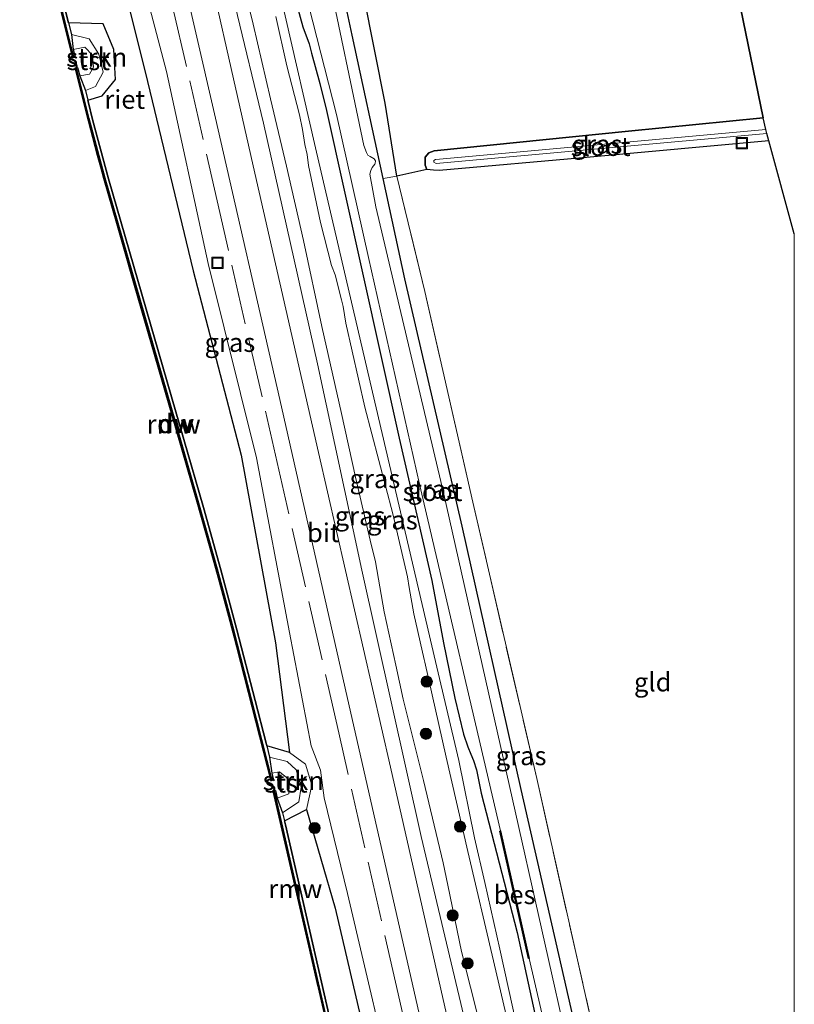
# Model space of a CAD drawing. Units: metres. Extents: x 229997 to 240003, y 481249 to 487501.
# Drawn here: x 239897 to 240000, y 481400 to 481531 of the extents above; entities that cross this region are included whole.
import ezdxf
from ezdxf.enums import TextEntityAlignment as Align

# ---------------------------------------------------------------- set-up
doc = ezdxf.new("R2010")
doc.units = ezdxf.units.M
doc.linetypes.add('IE-TERREINAFSCHEIDING', pattern=[10, 8, -2])
doc.layers.get('0').update_dxf_attribs({"lineweight": 25})
for name, color, linetype, lineweight in [('B-ME-AL-OVERIG-S-B1', 7, 'Continuous', 18), ('B-ME-GC-DAMWAND-GV-B6', 10, 'Continuous', 25), ('B-ME-GC-DAMWAND-L-B1', 10, 'Continuous', 25), ('B-ME-GR-BOOM-S-B1', 93, 'Continuous', 18), ('B-ME-GR-BOS-GV-B6', 10, 'Continuous', 25), ('B-ME-GR-STRUIKEN-GV-B6', 93, 'Continuous', 18), ('B-ME-GW-INSTEEKWATERGANG-L-B1', 10, 'Continuous', 25), ('B-ME-GW-KRUINLIJN-L-B1', 93, 'Continuous', 18), ('B-ME-GW-TEENLIJN-L-B1', 93, 'Continuous', 18), ('B-ME-IE-GRASLAND-GV-B6', 93, 'Continuous', 18), ('B-ME-IE-GRONDWERKLIJN-GROND_INGERICHT-GV-B6', 253, 'Continuous', 18), ('B-ME-IE-RIET-GV-B6', 10, 'Continuous', 25), ('B-ME-IE-TERREINAFSCHEIDING-DOORGANG-L-B1', 8, 'IE-TERREINAFSCHEIDING-KUNSTMATIG-OPEN', 18), ('B-ME-IE-TERREINAFSCHEIDING-RASTERHEKWERK-L-B1', 8, 'IE-TERREINAFSCHEIDING', 18), ('B-ME-KG-KADASTRAAL-OPNAMEDTMGRENS-L-B1', 10, 'Continuous', 25), ('B-ME-KW-REMMINGWERK-L-B1', 10, 'Continuous', 25), ('B-ME-OB-BEKLEDING-GV-B6', 253, 'Continuous', 18), ('B-ME-OB-BESCHOEIING-GV-B6', 10, 'Continuous', 25), ('B-ME-OB-WATERLIJN-L-B1', 133, 'OB-WATERLIJN', 18), ('B-ME-OG-WATER-GV-B6', 153, 'Continuous', 18), ('B-ME-VH-VERH_SOORT-BITUMEN-GV-B6', 8, 'IE-TERREINAFSCHEIDING-NATUURLIJK-HOUTWAL', 18)]:
    doc.layers.add(name, color=color, linetype=linetype, lineweight=lineweight)
doc.styles.add('NLCS-ISO', font='NLCS-ISO.TTF')
doc.linetypes.add('IE-TERREINAFSCHEIDING-KUNSTMATIG-OPEN', pattern='A,7,-1.5,[67,NLCS.SHX,S=0.75,R=0,X=0,Y=0],-1.5', length=10)
doc.linetypes.add('IE-TERREINAFSCHEIDING-NATUURLIJK-HOUTWAL', pattern='A,7,-1.5,[67,NLCS.SHX,S=0.75,R=45,X=0,Y=0],-1.5,7,-1.5,[70,NLCS.SHX,S=0.75,R=0,X=0,Y=0],-1.5', length=20)
doc.linetypes.add('OB-WATERLIJN', pattern='A,10,[32,NLCS.SHX,S=2,R=0,X=0,Y=0],-12', length=22)

# ---------------------------------------------------------------- blocks, each defined once
blk = doc.blocks.new('put')
for p, q in [((0.75, 0.75), (-0.75, 0.75)), ((-0.75, 0.75), (-0.75, -0.75)), ((0.75, -0.75), (0.75, 0.75)), ((-0.75, -0.75), (0.75, -0.75))]:
    blk.add_line(p, q)
blk.add_lwpolyline([(-0.625, 0.625), (0.625, 0.625), (0.625, -0.625), (-0.625, -0.625)], close=True)
blk = doc.blocks.new('boom')
blk.add_hatch(color=256).paths.add_polyline_path([(-0.75, 0, 1), (0.75, 0, 1)])
blk.add_circle((0, 0), 0.75)

msp = doc.modelspace()

# ---------------------------------------------------------------- linework, layer by layer
at = {"layer": 'B-ME-GC-DAMWAND-GV-B6'}
for points in [[(239891.3429, 481607.6241, 10.053), (239891.1469, 481605.6453, 10.2603), (239891.0916, 481605.4033, 10.2444), (239889.929, 481600.3144, 10.2707), (239888.5196, 481592.789, 10.2694), (239890.7862, 481582.9869, 10.2709), (239894.9271, 481564.9866, 10.2694), (239899.1234, 481547.3961, 10.2587), (239903.0424, 481531.3598, 10.2723), (239903.1171, 481531.0541, 10.4926), (239903.493, 481529.4924, 10.4928), (239903.7294, 481527.4869, 10.053), (239903.9841, 481526.4472, 10.053), (239903.6791, 481526.3725, 10.053), (239902.6479, 481530.582, 10.053), (239898.4052, 481547.8167, 10.053), (239894.2201, 481565.4916, 10.053), (239890.169, 481583.1273, 10.053), (239888.0022, 481592.5105, 10.053), (239888.0885, 481593.972, 10.053), (239889.4669, 481600.7569, 10.053), (239891.3038, 481608.8737, 10.053), (239891.61, 481608.8044, 10.053), (239891.3429, 481607.6241, 10.053)], [(239904.6209, 481523.9531, 10.053), (239905.3666, 481522.0111, 10.4097), (239905.6937, 481520.7047, 10.4075), (239905.7345, 481520.5418, 10.1872), (239906.3353, 481518.1425, 10.1831), (239908.4502, 481510.2278, 10.1978), (239918.5049, 481475.4411, 10.1879), (239921.1308, 481466.3528, 10.186), (239923.439, 481458.0567, 10.186), (239925.6052, 481450.0153, 10.1757), (239928.0397, 481440.6218, 10.2135), (239929.4821, 481434.9118, 10.2189), (239929.5722, 481434.5551, 10.4392), (239929.9532, 481433.0469, 10.4406), (239930.2431, 481430.8948, 10.053), (239930.4823, 481429.9529, 10.053), (239930.1779, 481429.8757, 10.053), (239927.4103, 481440.7752, 10.053), (239925.0196, 481449.9845, 10.053), (239922.8452, 481458.0671, 10.053), (239920.5581, 481466.28, 10.053), (239917.863, 481475.6272, 10.053), (239907.8401, 481510.2616, 10.053), (239905.7212, 481518.2304, 10.053), (239904.0298, 481525.0284, 10.053), (239904.3345, 481525.1042, 10.053), (239904.6209, 481523.9531, 10.053)], [(239930.9865, 481427.5841, 10.053), (239931.693, 481425.613, 10.4608), (239931.9396, 481424.5385, 10.4614), (239932.0587, 481424.0198, 10.2417), (239938.4414, 481396.2125, 10.2571), (239946.0012, 481363.0124, 10.27), (239945.7579, 481362.3701, 10.5562), (239945.6049, 481362.335, 10.053), (239937.9409, 481395.9064, 10.053), (239930.4498, 481428.5181, 10.053), (239930.7558, 481428.5884, 10.053), (239930.9865, 481427.5841, 10.053)]]:
    msp.add_polyline3d(points, dxfattribs=at)
at = {"layer": 'B-ME-GC-DAMWAND-L-B1'}
for points in [[(239903.8221, 481526.4485, 10.5183), (239902.8003, 481530.6194, 10.514), (239898.5579, 481547.8536, 10.5162), (239894.373, 481565.5272, 10.5267), (239890.322, 481583.1625, 10.5283), (239888.1603, 481592.5238, 10.5188), (239888.2446, 481593.9516, 10.5163), (239889.6204, 481600.724, 10.4987), (239891.4549, 481608.8303, 10.5108)], [(239930.3158, 481429.9706, 10.4932), (239927.5624, 481440.8142, 10.4558), (239925.1714, 481450.0246, 10.4595), (239922.9967, 481458.1086, 10.4743), (239920.7091, 481466.3228, 10.4762), (239918.0138, 481475.6707, 10.4779), (239907.9913, 481510.3036, 10.4833), (239905.8733, 481518.2695, 10.4802), (239904.1856, 481525.0523, 10.5028)], [(239945.7579, 481362.3701, 10.5562), (239938.0939, 481395.9415, 10.5362), (239930.6074, 481428.533, 10.5212)]]:
    msp.add_polyline3d(points, dxfattribs=at)
at = {"layer": 'B-ME-GR-BOS-GV-B6'}
msp.add_polyline3d([(239995.821, 481518.368, 9.741), (239977.869, 481516.575, 9.741), (239951.945, 481513.985, 9.745), (239951.201, 481513.697, 9.745), (239950.724, 481513.121, 9.741), (239950.739, 481512.051, 9.749), (239950.96, 481511.455, 9.733), (239946.947, 481510.594, 9.591), (239945.401, 481520.338, 9.766), (239942.54, 481534.705, 9.804), (239939.751, 481549.827, 9.837), (239937.267, 481564.428, 10.142), (239935.579, 481576.812, 10.472), (239934.467, 481587.282, 10.627), (239939.248, 481588.376, 10.593), (239953.874, 481590.244, 10.581), (239980.816, 481591.601, 10.577), (239995.821, 481518.368, 9.741)], dxfattribs=at)
at = {"layer": 'B-ME-GR-STRUIKEN-GV-B6'}
for points in [[(239905.6937, 481520.7047, 10.4075), (239905.3666, 481522.0111, 10.4097), (239906.7282, 481522.5414, 10.4603), (239907.7572, 481524.4523, 10.5251), (239907.1502, 481526.8638, 10.5012), (239905.8661, 481528.9244, 10.4463), (239903.493, 481529.4924, 10.4928), (239903.1171, 481531.0541, 10.4926), (239907.7243, 481530.9058, 10.3339), (239909.1463, 481527.4956, 10.3133), (239909.3731, 481523.4688, 10.3786), (239907.6041, 481521.2952, 10.3221), (239905.6937, 481520.7047, 10.4075)], [(239932.6094, 481433.6802, 10.4453), (239934.7571, 481432.1164, 10.7186), (239935.6174, 481429.3019, 10.7853), (239934.8688, 481426.0418, 10.633), (239931.9396, 481424.5385, 10.4614), (239931.693, 481425.613, 10.4608), (239933.8485, 481427.0789, 10.722), (239934.1817, 481429.0284, 10.7577), (239933.4903, 481431.3573, 10.5898), (239932.3196, 481432.436, 10.5246), (239929.9532, 481433.0469, 10.4406), (239929.5722, 481434.5551, 10.4392), (239932.6094, 481433.6802, 10.4453)]]:
    msp.add_polyline3d(points, dxfattribs=at)
at = {"layer": 'B-ME-GW-INSTEEKWATERGANG-L-B1'}
for points in [[(239972.073, 481391.284, 9.674), (239963.556, 481428.718, 9.511), (239955.673, 481463.87, 9.586), (239948.007, 481496.872, 9.557), (239945.107, 481510.27, 9.578), (239940.986, 481529.424, 9.499), (239937.105, 481547.505, 9.503)], [(239933.5595, 481533.601, 9.6758), (239934.3815, 481530.5008, 9.4454), (239935.2369, 481528.2315, 9.2812), (239935.5708, 481527.0155, 9.287), (239936.675, 481522.931, 9.4573), (239937.5393, 481519.3464, 9.4298), (239947.255, 481475.607, 9.603), (239951.6036, 481456.6099, 9.5912), (239953.1521, 481448.3067, 9.7208), (239954.6692, 481440.918, 9.7339), (239955.8589, 481436.0933, 9.5989), (239956.4091, 481434.4252, 9.4126), (239956.8196, 481433.4325, 9.3181), (239957.1952, 481432.572, 9.3046), (239957.5577, 481431.3342, 9.3289), (239958.1949, 481428.2305, 9.5341), (239962.9863, 481409.6195, 9.3022), (239967.277, 481389.9588, 9.3796)], [(239996.618, 481515.281, 9.635), (239972.735, 481513.141, 9.624), (239952.611, 481511.318, 9.687), (239951.83, 481511.376, 9.708), (239950.96, 481511.455, 9.733), (239950.739, 481512.051, 9.749), (239950.724, 481513.121, 9.741), (239951.201, 481513.697, 9.745), (239951.945, 481513.985, 9.745), (239977.869, 481516.575, 9.741), (239995.821, 481518.368, 9.741)]]:
    msp.add_polyline3d(points, dxfattribs=at)
at = {"layer": 'B-ME-GW-KRUINLIJN-L-B1'}
for points in [[(239901.7529, 481616.2567, 11.2713), (239900.9224, 481603.7924, 11.3021), (239900.4142, 481599.3702, 11.2392), (239900.0114, 481595.158, 11.2399), (239900.1384, 481590.1903, 11.2427), (239905.1953, 481568.2291, 11.2421), (239910.6066, 481545.9089, 11.0603), (239916.1835, 481524.5475, 11.1367), (239921.7604, 481498.9369, 11.122), (239928.2092, 481472.9965, 11.0294), (239932.6102, 481449.6943, 11.0434), (239935.5234, 481434.5444, 11.0176), (239936.7725, 481431.2862, 11.0296), (239937.2547, 481427.5913, 10.9521)], [(239916.2187, 481577.3449, 11.0621), (239915.6919, 481575.5599, 11.0999), (239915.6418, 481574.5997, 11.1377), (239915.7436, 481573.6352, 11.1512), (239915.869, 481572.8716, 11.1701), (239915.9303, 481572.2253, 11.1647), (239917.6297, 481565.5843, 11.2349), (239921.592, 481549.0194, 11.202), (239929.1218, 481517.6399, 11.077), (239936.3519, 481485.5487, 10.9943), (239942.2831, 481457.9808, 11.1165), (239950.2121, 481422.4615, 11.1068), (239956.7189, 481394.9059, 11.138), (239966.7816, 481353.1155, 11.205)], [(239930.7942, 481531.9107, 10.2546), (239932.2781, 481525.3023, 10.1414), (239933.9346, 481518.7651, 9.9791), (239934.3379, 481516.794, 9.9956), (239934.6813, 481514.7876, 10.0508), (239934.9618, 481513.4869, 10.0453), (239935.163, 481511.9957, 10.0232), (239936.74, 481504.4165, 10.0039), (239938.2346, 481498.6796, 9.899), (239938.7053, 481497.3997, 9.9294), (239939.5545, 481494.0835, 9.9956), (239939.7783, 481493.1931, 10.015), (239940.1177, 481490.9414, 10.0067), (239942.6852, 481479.7662, 9.9515), (239946.3914, 481465.5164, 9.8797), (239948.3471, 481457.1176, 10.0757), (239948.6031, 481455.6866, 10.175), (239949.2328, 481452.1843, 10.1833), (239950.5837, 481446.0713, 10.2247), (239950.6686, 481445.6976, 10.2261), (239953.5441, 481433.0351, 10.2744), (239956.4077, 481420.4292, 10.2192), (239959.8547, 481405.8679, 10.1668), (239961.8301, 481397.2594, 10.0791)], [(239905.3666, 481522.0111, 10.4097), (239906.7282, 481522.5414, 10.4603), (239907.7572, 481524.4523, 10.5251), (239907.1502, 481526.8638, 10.5012), (239905.8661, 481528.9244, 10.4463), (239903.493, 481529.4924, 10.4928)], [(239931.693, 481425.613, 10.4608), (239933.8485, 481427.0789, 10.722), (239934.1817, 481429.0284, 10.7577), (239933.4903, 481431.3573, 10.5898), (239932.3196, 481432.436, 10.5246), (239929.9532, 481433.0469, 10.4406)], [(239952.451, 481362.0954, 11.0344), (239947.3618, 481385.1417, 11.0551), (239940.377, 481414.8266, 11.0645), (239937.2547, 481427.5913, 10.9521)]]:
    msp.add_polyline3d(points, dxfattribs=at)
at = {"layer": 'B-ME-GW-TEENLIJN-L-B1'}
for points in [[(239901.7529, 481616.2567, 11.2713), (239899.5553, 481611.1405, 10.7671), (239899.2604, 481607.3632, 10.6688), (239898.8532, 481604.2224, 10.6707), (239898.4143, 481602.1009, 10.452), (239897.4592, 481597.0001, 10.4329), (239896.8714, 481593.0316, 10.2412), (239897.383, 481589.313, 10.2874), (239903.0834, 481567.2871, 10.4605), (239907.9952, 481545.9004, 10.2903), (239913.6379, 481523.2296, 10.3744), (239919.7634, 481497.9481, 10.3648), (239926.1693, 481473.3642, 10.569), (239930.7357, 481448.3128, 10.4053), (239932.6094, 481433.6802, 10.4453), (239934.7571, 481432.1164, 10.7186), (239935.6174, 481429.3019, 10.7853), (239934.8688, 481426.0418, 10.633)], [(239972.5837, 481353.7202, 9.723), (239964.7224, 481389.0333, 9.3754), (239960.6984, 481407.4147, 9.3908), (239958.6969, 481416.3126, 9.4682), (239957.3256, 481422.2559, 9.528), (239955.2197, 481432.584, 9.5776), (239952.1211, 481445.818, 9.6138), (239943.706, 481481.758, 9.712), (239936.075, 481514.384, 9.683), (239932.0489, 481531.9818, 9.7184), (239927.082, 481553.692, 9.762), (239925.0923, 481561.4605, 9.8637), (239924.4079, 481564.0168, 9.8417), (239921.9938, 481571.3053, 10.0658), (239920.1198, 481575.7636, 10.5338)], [(239957.9769, 481397.5906, 10.2107), (239955.5664, 481407.1148, 10.2184), (239953.7436, 481415.9534, 10.4145), (239953.1188, 481418.9323, 10.4042), (239950.5154, 481429.9021, 10.4042), (239947.7673, 481440.7636, 10.4351), (239946.7897, 481445.3067, 10.4291), (239945.2547, 481452.4404, 10.4197), (239944.077, 481459.1193, 10.2803), (239943.3776, 481462.0136, 10.2829), (239941.4443, 481470.3884, 10.1771), (239939.5713, 481478.9273, 10.1746), (239936.9092, 481490.5333, 10.1152), (239934.4676, 481502.0138, 10.1281), (239932.2008, 481511.8991, 10.3448), (239930.0966, 481520.9051, 10.2803), (239927.7733, 481530.8556, 10.35), (239927.7079, 481531.1139, 10.3556), (239925.4533, 481540.0058, 10.5487)], [(239951.1803, 481360.5037, 10.5738), (239945.0118, 481385.8012, 10.5248), (239938.7053, 481412.8809, 10.4043), (239934.8688, 481426.0418, 10.633)]]:
    msp.add_polyline3d(points, dxfattribs=at)
at = {"layer": 'B-ME-IE-GRASLAND-GV-B6'}
for points in [[(239952.451, 481362.0954, 11.0344), (239951.1803, 481360.5037, 10.5738), (239945.0118, 481385.8012, 10.5248), (239938.7053, 481412.8809, 10.4043), (239934.8688, 481426.0418, 10.633), (239935.6174, 481429.3019, 10.7853), (239934.7571, 481432.1164, 10.7186), (239932.6094, 481433.6802, 10.4453), (239930.7357, 481448.3128, 10.4053), (239926.1693, 481473.3642, 10.569), (239919.7634, 481497.9481, 10.3648), (239913.6379, 481523.2296, 10.3744), (239907.9952, 481545.9004, 10.2903), (239903.0834, 481567.2871, 10.4605), (239897.383, 481589.313, 10.2874), (239896.8714, 481593.0316, 10.2412), (239897.4592, 481597.0001, 10.4329), (239898.4143, 481602.1009, 10.452), (239898.8532, 481604.2224, 10.6707)], [(239904.6978, 481604.2541, 11.266), (239904.4818, 481598.4266, 11.3394), (239904.3013, 481593.5083, 11.3394), (239904.3183, 481590.1895, 11.3632), (239904.4152, 481588.4736, 11.3891), (239904.743, 481586.8292, 11.3934), (239905.7833, 481582.378, 11.3934), (239906.2642, 481580.6558, 11.3934), (239907.2827, 481577.7524, 11.3912), (239908.3995, 481574.7632, 11.4258), (239910.2899, 481569.8132, 11.4028), (239912.3913, 481562.8986, 11.3975), (239914.5866, 481553.7127, 11.3758), (239922.7297, 481518.3411, 11.3635), (239931.3395, 481480.7907, 11.2802), (239940.5945, 481439.8902, 11.3409), (239951.6766, 481391.18, 11.3434)], [(239900.9224, 481603.7924, 11.3021), (239900.4142, 481599.3702, 11.2392), (239900.0114, 481595.158, 11.2399), (239900.1384, 481590.1903, 11.2427), (239905.1953, 481568.2291, 11.2421), (239910.6066, 481545.9089, 11.0603), (239916.1835, 481524.5475, 11.1367), (239921.7604, 481498.9369, 11.122), (239928.2092, 481472.9965, 11.0294), (239932.6102, 481449.6943, 11.0434), (239935.5234, 481434.5444, 11.0176), (239936.7725, 481431.2862, 11.0296), (239937.2547, 481427.5913, 10.9521), (239940.377, 481414.8266, 11.0645), (239947.3618, 481385.1417, 11.0551), (239952.451, 481362.0954, 11.0344)], [(239947.3618, 481385.1417, 11.0551), (239940.377, 481414.8266, 11.0645), (239937.2547, 481427.5913, 10.9521), (239936.7725, 481431.2862, 11.0296), (239935.5234, 481434.5444, 11.0176), (239932.6102, 481449.6943, 11.0434), (239928.2092, 481472.9965, 11.0294), (239921.7604, 481498.9369, 11.122), (239916.1835, 481524.5475, 11.1367), (239910.6066, 481545.9089, 11.0603), (239905.1953, 481568.2291, 11.2421), (239900.1384, 481590.1903, 11.2427), (239900.0114, 481595.158, 11.2399), (239900.4142, 481599.3702, 11.2392), (239900.9224, 481603.7924, 11.3021)], [(239956.286, 481386.7634, 11.3392), (239946.103, 481431.6961, 11.3292), (239936.4971, 481473.6789, 11.2356), (239927.7597, 481511.9534, 11.319), (239919.806, 481547.234, 11.404), (239916.6, 481560.8217, 11.4502), (239914.3582, 481569.2412, 11.4246), (239913.9568, 481570.8331, 11.3796), (239913.9209, 481571.0434, 11.3765), (239913.4989, 481573.5089, 11.34), (239913.4203, 481574.4, 11.3238), (239913.4637, 481575.8271, 11.2824), (239913.6368, 481576.6474, 11.2644), (239914.0665, 481577.8116, 11.2248), (239914.7635, 481579.0845, 11.1456), (239915.5696, 481580.0281, 11.0664), (239917.369, 481581.6352, 10.935), (239918.46, 481582.3677, 10.8774), (239920.9434, 481583.7142, 10.7237), (239924.5593, 481584.6197, 10.6771), (239926.207, 481585.1199, 10.6577), (239929.7726, 481585.9954, 10.6231), (239934.467, 481587.282, 10.627)], [(239928.834, 481582.8743, 9.6478), (239934.0765, 481561.3013, 9.9588), (239937.105, 481547.505, 9.503), (239940.986, 481529.424, 9.499), (239945.107, 481510.27, 9.578), (239948.007, 481496.872, 9.557), (239955.673, 481463.87, 9.586), (239963.556, 481428.718, 9.511), (239972.073, 481391.284, 9.674)], [(239921.592, 481549.0194, 11.202), (239929.1218, 481517.6399, 11.077), (239936.3519, 481485.5487, 10.9943), (239942.2831, 481457.9808, 11.1165), (239950.2121, 481422.4615, 11.1068), (239956.7189, 481394.9059, 11.138)], [(239956.7189, 481394.9059, 11.138), (239950.2121, 481422.4615, 11.1068), (239942.2831, 481457.9808, 11.1165), (239936.3519, 481485.5487, 10.9943), (239929.1218, 481517.6399, 11.077), (239921.592, 481549.0194, 11.202)], [(239942.54, 481534.705, 9.804), (239945.401, 481520.338, 9.766), (239946.947, 481510.594, 9.591), (239945.107, 481510.27, 9.578), (239940.986, 481529.424, 9.499), (239937.105, 481547.505, 9.503)], [(239957.9769, 481397.5906, 10.2107), (239955.5664, 481407.1148, 10.2184), (239953.7436, 481415.9534, 10.4145), (239953.1188, 481418.9323, 10.4042), (239950.5154, 481429.9021, 10.4042), (239947.7673, 481440.7636, 10.4351), (239946.7897, 481445.3067, 10.4291), (239945.2547, 481452.4404, 10.4197), (239944.077, 481459.1193, 10.2803), (239943.3776, 481462.0136, 10.2829), (239941.4443, 481470.3884, 10.1771), (239939.5713, 481478.9273, 10.1746), (239936.9092, 481490.5333, 10.1152), (239934.4676, 481502.0138, 10.1281), (239932.2008, 481511.8991, 10.3448), (239930.0966, 481520.9051, 10.2803), (239927.7733, 481530.8556, 10.35), (239927.7079, 481531.1139, 10.3556), (239925.4533, 481540.0058, 10.5487)], [(239925.4533, 481540.0058, 10.5487), (239927.7079, 481531.1139, 10.3556), (239927.7733, 481530.8556, 10.35), (239930.0966, 481520.9051, 10.2803), (239932.2008, 481511.8991, 10.3448), (239934.4676, 481502.0138, 10.1281), (239936.9092, 481490.5333, 10.1152), (239939.5713, 481478.9273, 10.1746), (239941.4443, 481470.3884, 10.1771), (239943.3776, 481462.0136, 10.2829), (239944.077, 481459.1193, 10.2803), (239945.2547, 481452.4404, 10.4197), (239946.7897, 481445.3067, 10.4291), (239947.7673, 481440.7636, 10.4351), (239950.5154, 481429.9021, 10.4042), (239953.1188, 481418.9323, 10.4042), (239953.7436, 481415.9534, 10.4145), (239955.5664, 481407.1148, 10.2184), (239957.9769, 481397.5906, 10.2107)], [(239970.2593, 481392.3805, 8.392), (239962.3172, 481427.6223, 8.392), (239953.2213, 481468.1427, 8.392), (239944.123, 481506.4845, 8.392), (239943.3512, 481510.8378, 8.392), (239943.4522, 481511.3201, 8.392), (239943.6661, 481511.734, 8.392), (239943.9912, 481512.1628, 8.392), (239944.0662, 481512.2924, 8.392), (239944.1008, 481512.6265, 8.392), (239943.9381, 481512.8845, 8.392), (239943.3657, 481513.2163, 8.392), (239943.0848, 481513.4056, 8.392), (239942.8968, 481513.7245, 8.392), (239942.5419, 481514.6896, 8.392), (239937.5807, 481538.3024, 8.392)], [(239933.5595, 481533.601, 9.6758), (239934.3815, 481530.5008, 9.4454), (239935.2369, 481528.2315, 9.2812), (239935.5708, 481527.0155, 9.287), (239936.675, 481522.931, 9.4573), (239937.5393, 481519.3464, 9.4298), (239947.255, 481475.607, 9.603), (239951.6036, 481456.6099, 9.5912), (239953.1521, 481448.3067, 9.7208), (239954.6692, 481440.918, 9.7339), (239955.8589, 481436.0933, 9.5989), (239956.4091, 481434.4252, 9.4126), (239956.8196, 481433.4325, 9.3181), (239957.1952, 481432.572, 9.3046), (239957.5577, 481431.3342, 9.3289), (239958.1949, 481428.2305, 9.5341), (239962.9863, 481409.6195, 9.3022), (239967.277, 481389.9588, 9.3796)], [(239967.277, 481389.9588, 9.3796), (239962.9863, 481409.6195, 9.3022), (239958.1949, 481428.2305, 9.5341), (239957.5577, 481431.3342, 9.3289), (239957.1952, 481432.572, 9.3046), (239956.8196, 481433.4325, 9.3181), (239956.4091, 481434.4252, 9.4126), (239955.8589, 481436.0933, 9.5989), (239954.6692, 481440.918, 9.7339), (239953.1521, 481448.3067, 9.7208), (239951.6036, 481456.6099, 9.5912), (239947.255, 481475.607, 9.603), (239937.5393, 481519.3464, 9.4298), (239936.675, 481522.931, 9.4573), (239935.5708, 481527.0155, 9.287), (239935.2369, 481528.2315, 9.2812), (239934.3815, 481530.5008, 9.4454), (239933.5595, 481533.601, 9.6758)], [(239935.1858, 481533.2656, 8.392), (239938.8834, 481518.8187, 8.392), (239943.1794, 481499.7315, 8.392), (239949.9761, 481469.4588, 8.392), (239960.785, 481423.189, 8.392), (239960.687, 481423.167, 8.429), (239964.527, 481406.163, 8.429), (239964.625, 481406.185, 8.392), (239971.116, 481378.139, 8.392)], [(239930.7942, 481531.9107, 10.2546), (239932.2781, 481525.3023, 10.1414), (239933.9346, 481518.7651, 9.9791), (239934.3379, 481516.794, 9.9956), (239934.6813, 481514.7876, 10.0508), (239934.9618, 481513.4869, 10.0453), (239935.163, 481511.9957, 10.0232), (239936.74, 481504.4165, 10.0039), (239938.2346, 481498.6796, 9.899), (239938.7053, 481497.3997, 9.9294), (239939.5545, 481494.0835, 9.9956), (239939.7783, 481493.1931, 10.015), (239940.1177, 481490.9414, 10.0067), (239942.6852, 481479.7662, 9.9515), (239946.3914, 481465.5164, 9.8797), (239948.3471, 481457.1176, 10.0757), (239948.6031, 481455.6866, 10.175), (239949.2328, 481452.1843, 10.1833), (239950.5837, 481446.0713, 10.2247), (239950.6686, 481445.6976, 10.2261), (239953.5441, 481433.0351, 10.2744), (239956.4077, 481420.4292, 10.2192), (239959.8547, 481405.8679, 10.1668), (239961.8301, 481397.2594, 10.0791)], [(239961.8301, 481397.2594, 10.0791), (239959.8547, 481405.8679, 10.1668), (239956.4077, 481420.4292, 10.2192), (239953.5441, 481433.0351, 10.2744), (239950.6686, 481445.6976, 10.2261), (239950.5837, 481446.0713, 10.2247), (239949.2328, 481452.1843, 10.1833), (239948.6031, 481455.6866, 10.175), (239948.3471, 481457.1176, 10.0757), (239946.3914, 481465.5164, 9.8797), (239942.6852, 481479.7662, 9.9515), (239940.1177, 481490.9414, 10.0067), (239939.7783, 481493.1931, 10.015), (239939.5545, 481494.0835, 9.9956), (239938.7053, 481497.3997, 9.9294), (239938.2346, 481498.6796, 9.899), (239936.74, 481504.4165, 10.0039), (239935.163, 481511.9957, 10.0232), (239934.9618, 481513.4869, 10.0453), (239934.6813, 481514.7876, 10.0508), (239934.3379, 481516.794, 9.9956), (239933.9346, 481518.7651, 9.9791), (239932.2781, 481525.3023, 10.1414), (239930.7942, 481531.9107, 10.2546)], [(239964.7224, 481389.0333, 9.3754), (239960.6984, 481407.4147, 9.3908), (239958.6969, 481416.3126, 9.4682), (239957.3256, 481422.2559, 9.528), (239955.2197, 481432.584, 9.5776), (239952.1211, 481445.818, 9.6138), (239943.706, 481481.758, 9.712), (239936.075, 481514.384, 9.683), (239932.0489, 481531.9818, 9.7184)], [(239932.0489, 481531.9818, 9.7184), (239936.075, 481514.384, 9.683), (239943.706, 481481.758, 9.712), (239952.1211, 481445.818, 9.6138), (239955.2197, 481432.584, 9.5776), (239957.3256, 481422.2559, 9.528), (239958.6969, 481416.3126, 9.4682), (239960.6984, 481407.4147, 9.3908), (239964.7224, 481389.0333, 9.3754)], [(239996.618, 481515.281, 9.635), (239972.735, 481513.141, 9.624), (239952.611, 481511.318, 9.687), (239951.83, 481511.376, 9.708), (239950.96, 481511.455, 9.733), (239950.739, 481512.051, 9.749), (239950.724, 481513.121, 9.741), (239951.201, 481513.697, 9.745), (239951.945, 481513.985, 9.745), (239977.869, 481516.575, 9.741), (239995.821, 481518.368, 9.741), (239996.203, 481516.802, 8.454), (239952.149, 481512.795, 8.454), (239952.119, 481512.793, 8.454), (239951.886, 481512.655, 8.454), (239951.894, 481512.439, 8.454), (239952.185, 481512.295, 8.454), (239996.351, 481516.259, 8.454), (239996.618, 481515.281, 9.635)], [(239980.431, 481355.842, 9.831), (239972.073, 481391.284, 9.674), (239963.556, 481428.718, 9.511), (239955.673, 481463.87, 9.586), (239948.007, 481496.872, 9.557), (239945.107, 481510.27, 9.578), (239946.947, 481510.594, 9.591), (239950.678, 481495.174, 9.846), (239957.072, 481467.079, 9.612), (239965.611, 481430.177, 9.678), (239973.962, 481393.099, 9.72), (239981.963, 481358.081, 9.865), (239980.431, 481355.842, 9.831)]]:
    msp.add_polyline3d(points, dxfattribs=at)
at = {"layer": 'B-ME-IE-GRONDWERKLIJN-GROND_INGERICHT-GV-B6'}
msp.add_polyline3d([(240000, 481502.8847, 9.6555), (240000, 481362.6253, 9.8677), (239981.963, 481358.081, 9.865), (239973.962, 481393.099, 9.72), (239965.611, 481430.177, 9.678), (239957.072, 481467.079, 9.612), (239950.678, 481495.174, 9.846), (239946.947, 481510.594, 9.591), (239950.96, 481511.455, 9.733), (239951.83, 481511.376, 9.708), (239952.611, 481511.318, 9.687), (239972.735, 481513.141, 9.624), (239996.618, 481515.281, 9.635), (240000, 481502.8847, 9.6555)], dxfattribs=at)
msp.add_polyline3d([(240000, 481502.8847, 9.6555), (240000, 481362.6253, 9.8677), (239981.963, 481358.081, 9.865), (239973.962, 481393.099, 9.72), (239965.611, 481430.177, 9.678), (239957.072, 481467.079, 9.612), (239950.678, 481495.174, 9.846), (239946.947, 481510.594, 9.591), (239950.96, 481511.455, 9.733), (239951.83, 481511.376, 9.708), (239952.611, 481511.318, 9.687), (239972.735, 481513.141, 9.624), (239996.618, 481515.281, 9.635), (240000, 481502.8847, 9.6555)], dxfattribs=at)
at = {"layer": 'B-ME-IE-RIET-GV-B6'}
for points in [[(239907.9952, 481545.9004, 10.2903), (239913.6379, 481523.2296, 10.3744), (239919.7634, 481497.9481, 10.3648), (239926.1693, 481473.3642, 10.569), (239930.7357, 481448.3128, 10.4053), (239932.6094, 481433.6802, 10.4453), (239929.5722, 481434.5551, 10.4392), (239929.4821, 481434.9118, 10.2189), (239928.0397, 481440.6218, 10.2135), (239925.6052, 481450.0153, 10.1757), (239923.439, 481458.0567, 10.186), (239921.1308, 481466.3528, 10.186), (239918.5049, 481475.4411, 10.1879), (239908.4502, 481510.2278, 10.1978), (239906.3353, 481518.1425, 10.1831), (239905.7345, 481520.5418, 10.1872), (239905.6937, 481520.7047, 10.4075), (239907.6041, 481521.2952, 10.3221), (239909.3731, 481523.4688, 10.3786), (239909.1463, 481527.4956, 10.3133), (239907.7243, 481530.9058, 10.3339), (239903.1171, 481531.0541, 10.4926), (239903.0424, 481531.3598, 10.2723), (239899.1234, 481547.3961, 10.2587)], [(239951.1803, 481360.5037, 10.5738), (239946.0012, 481363.0124, 10.27), (239938.4414, 481396.2125, 10.2571), (239932.0587, 481424.0198, 10.2417), (239931.9396, 481424.5385, 10.4614), (239934.8688, 481426.0418, 10.633), (239938.7053, 481412.8809, 10.4043), (239945.0118, 481385.8012, 10.5248), (239951.1803, 481360.5037, 10.5738)]]:
    msp.add_polyline3d(points, dxfattribs=at)
at = {"layer": 'B-ME-IE-TERREINAFSCHEIDING-DOORGANG-L-B1'}
msp.add_line((239945.107, 481510.27, 9.578), (239946.947, 481510.594, 9.591), dxfattribs=at)
at = {"layer": 'B-ME-IE-TERREINAFSCHEIDING-RASTERHEKWERK-L-B1'}
for points in [[(239957.1347, 481357.59, 11.2063), (239956.4258, 481360.6581, 11.2544), (239951.1129, 481383.8934, 11.2768), (239947.1257, 481401.4542, 11.24), (239939.1907, 481436.2709, 11.2656), (239931.1831, 481471.3977, 11.1992), (239923.314, 481505.7432, 11.302), (239915.5619, 481539.5722, 11.3276), (239909.6034, 481565.3799, 11.3789), (239906.6894, 481572.8998, 11.434), (239902.4292, 481587.7596, 11.4456), (239901.6964, 481593.5745, 11.3981), (239901.349, 481598.7357, 11.3324), (239901.5442, 481604.2408, 11.3661), (239902.613, 481613.5665, 11.3375), (239903.5309, 481621.9863, 11.4217), (239903.342, 481625.5435, 11.4285), (239900.2615, 481638.6081, 11.4136), (239895.6996, 481647.0389, 11.2797), (239886.9753, 481659.2771, 11.0641), (239881.8346, 481670.7386, 11.0516), (239878.3879, 481689.297, 11.06), (239877.4521, 481693.2443, 11.0458), (239871.6916, 481716.804, 11.0505)], [(239981.963, 481358.081, 9.865), (239973.962, 481393.099, 9.72), (239965.611, 481430.177, 9.678), (239957.072, 481467.079, 9.612), (239950.678, 481495.174, 9.846), (239946.947, 481510.594, 9.591), (239950.96, 481511.455, 9.733)]]:
    msp.add_polyline3d(points, dxfattribs=at)
at = {"layer": 'B-ME-KG-KADASTRAAL-OPNAMEDTMGRENS-L-B1'}
msp.add_polyline3d([(240000, 481502.8847, 9.6555), (239996.618, 481515.281, 9.635), (239996.351, 481516.259, 8.454), (239996.203, 481516.802, 8.454), (239995.821, 481518.368, 9.741), (239980.816, 481591.601, 10.577), (239980.32, 481594.021, 10.551), (239966.755, 481660.225, 9.606), (239966.256, 481662.659, 9.468), (239966.011, 481663.854, 8.517), (239965.533, 481666.188, 8.517), (239965.219, 481667.722, 9.494), (239951.49, 481734.726, 9.921), (239935.734, 481811.625, 10.194), (239923.62, 481860.346, 10.333), (239922.28, 481870.092, 10.345), (239920.764, 481880.249, 10.345), (239905.612, 481949.455, 9.712), (239905.296, 481950.895, 8.352), (239905.025, 481952.128, 8.352), (239904.836, 481952.989, 9.072), (239898.517, 481981.768, 9.587), (239870.521, 482109.276, 9.528)], dxfattribs=at)
msp.add_polyline3d([(240000, 481502.8847, 9.6555), (239996.618, 481515.281, 9.635), (239996.351, 481516.259, 8.454), (239996.203, 481516.802, 8.454), (239995.821, 481518.368, 9.741), (239980.816, 481591.601, 10.577), (239980.32, 481594.021, 10.551), (239966.755, 481660.225, 9.606), (239966.256, 481662.659, 9.468), (239966.011, 481663.854, 8.517), (239965.533, 481666.188, 8.517), (239965.219, 481667.722, 9.494), (239951.49, 481734.726, 9.921), (239935.734, 481811.625, 10.194), (239923.62, 481860.346, 10.333), (239922.28, 481870.092, 10.345), (239920.764, 481880.249, 10.345), (239905.612, 481949.455, 9.712), (239905.296, 481950.895, 8.352), (239905.025, 481952.128, 8.352), (239904.836, 481952.989, 9.072), (239898.517, 481981.768, 9.587), (239870.521, 482109.276, 9.528)], dxfattribs=at)
at = {"layer": 'B-ME-KW-REMMINGWERK-L-B1'}
for points in [[(239891.2131, 481608.929, 10.3187), (239888.7916, 481597.9858, 10.316), (239887.8789, 481593.2379, 10.3209), (239887.9114, 481592.5368, 10.3278), (239888.8587, 481588.4569, 10.3197), (239896.5079, 481555.5591, 10.3115), (239900.7483, 481537.9895, 10.3224), (239903.6403, 481526.3399, 10.3196)], [(239903.9513, 481525.0482, 10.3088), (239905.4118, 481519.2233, 10.3143), (239906.9292, 481513.3919, 10.3212), (239911.8872, 481496.0294, 10.3045), (239916.9245, 481478.6745, 10.3128), (239920.2582, 481467.108, 10.3141), (239921.8946, 481461.3012, 10.316), (239923.4834, 481455.5496, 10.3133), (239925.0352, 481449.6844, 10.3076), (239930.1226, 481429.8542, 10.3079)], [(239930.3961, 481428.5478, 10.3095), (239933.7966, 481413.7157, 10.3036), (239936.3877, 481402.3864, 10.3182)]]:
    msp.add_polyline3d(points, dxfattribs=at)
at = {"layer": 'B-ME-OB-BEKLEDING-GV-B6'}
for points in [[(239905.3666, 481522.0111, 10.4097), (239904.6209, 481523.9531, 10.053), (239905.9238, 481524.1941, 10.053), (239906.4623, 481525.1211, 10.053), (239906.3087, 481526.714, 10.053), (239905.3123, 481527.8155, 10.053), (239903.7294, 481527.4869, 10.053), (239903.493, 481529.4924, 10.4928), (239905.8661, 481528.9244, 10.4463), (239907.1502, 481526.8638, 10.5012), (239907.7572, 481524.4523, 10.5251), (239906.7282, 481522.5414, 10.4603), (239905.3666, 481522.0111, 10.4097)], [(239931.693, 481425.613, 10.4608), (239930.9865, 481427.5841, 10.053), (239932.5323, 481428.1379, 10.053), (239932.5529, 481429.4106, 10.053), (239932.213, 481430.3312, 10.053), (239931.2705, 481431.0761, 10.053), (239930.2431, 481430.8948, 10.053), (239929.9532, 481433.0469, 10.4406), (239932.3196, 481432.436, 10.5246), (239933.4903, 481431.3573, 10.5898), (239934.1817, 481429.0284, 10.7577), (239933.8485, 481427.0789, 10.722), (239931.693, 481425.613, 10.4608)]]:
    msp.add_polyline3d(points, dxfattribs=at)
at = {"layer": 'B-ME-OB-BESCHOEIING-GV-B6'}
msp.add_polyline3d([(239960.785, 481423.189, 8.392), (239964.625, 481406.185, 8.392), (239964.527, 481406.163, 8.429), (239960.687, 481423.167, 8.429), (239960.785, 481423.189, 8.392)], dxfattribs=at)
at = {"layer": 'B-ME-OB-WATERLIJN-L-B1'}
msp.add_polyline3d([(239898.4052, 481547.8167, 10.053), (239902.6479, 481530.582, 10.053), (239903.6791, 481526.3725, 10.053), (239903.9841, 481526.4472, 10.053), (239903.7294, 481527.4869, 10.053), (239905.3123, 481527.8155, 10.053), (239906.3087, 481526.714, 10.053), (239906.4623, 481525.1211, 10.053), (239905.9238, 481524.1941, 10.053), (239904.6209, 481523.9531, 10.053), (239904.3345, 481525.1042, 10.053), (239904.0298, 481525.0284, 10.053), (239905.7212, 481518.2304, 10.053), (239907.8401, 481510.2616, 10.053), (239917.863, 481475.6272, 10.053), (239920.5581, 481466.28, 10.053), (239922.8452, 481458.0671, 10.053), (239925.0196, 481449.9845, 10.053), (239927.4103, 481440.7752, 10.053), (239930.1779, 481429.8757, 10.053), (239930.4823, 481429.9529, 10.053), (239930.2431, 481430.8948, 10.053), (239931.2705, 481431.0761, 10.053), (239932.213, 481430.3312, 10.053), (239932.5529, 481429.4106, 10.053), (239932.5323, 481428.1379, 10.053), (239930.9865, 481427.5841, 10.053), (239930.7558, 481428.5884, 10.053), (239930.4498, 481428.5181, 10.053), (239937.9409, 481395.9064, 10.053)], dxfattribs=at)
at = {"layer": 'B-ME-OG-WATER-GV-B6'}
for points in [[(239898.4052, 481547.8167, 10.053), (239902.6479, 481530.582, 10.053), (239903.6791, 481526.3725, 10.053), (239903.9841, 481526.4472, 10.053), (239903.7294, 481527.4869, 10.053), (239905.3123, 481527.8155, 10.053), (239906.3087, 481526.714, 10.053), (239906.4623, 481525.1211, 10.053), (239905.9238, 481524.1941, 10.053), (239904.6209, 481523.9531, 10.053), (239904.3345, 481525.1042, 10.053), (239904.0298, 481525.0284, 10.053), (239905.7212, 481518.2304, 10.053), (239907.8401, 481510.2616, 10.053), (239917.863, 481475.6272, 10.053), (239920.5581, 481466.28, 10.053), (239922.8452, 481458.0671, 10.053), (239925.0196, 481449.9845, 10.053), (239927.4103, 481440.7752, 10.053), (239930.1779, 481429.8757, 10.053), (239930.4823, 481429.9529, 10.053), (239930.2431, 481430.8948, 10.053), (239931.2705, 481431.0761, 10.053), (239932.213, 481430.3312, 10.053), (239932.5529, 481429.4106, 10.053), (239932.5323, 481428.1379, 10.053), (239930.9865, 481427.5841, 10.053), (239930.7558, 481428.5884, 10.053), (239930.4498, 481428.5181, 10.053), (239937.9409, 481395.9064, 10.053)], [(239937.5807, 481538.3024, 8.392), (239942.5419, 481514.6896, 8.392), (239942.8968, 481513.7245, 8.392), (239943.0848, 481513.4056, 8.392), (239943.3657, 481513.2163, 8.392), (239943.9381, 481512.8845, 8.392), (239944.1008, 481512.6265, 8.392), (239944.0662, 481512.2924, 8.392), (239943.9912, 481512.1628, 8.392), (239943.6661, 481511.734, 8.392), (239943.4522, 481511.3201, 8.392), (239943.3512, 481510.8378, 8.392), (239944.123, 481506.4845, 8.392), (239953.2213, 481468.1427, 8.392), (239962.3172, 481427.6223, 8.392), (239970.2593, 481392.3805, 8.392)], [(239971.116, 481378.139, 8.392), (239964.625, 481406.185, 8.392), (239960.785, 481423.189, 8.392), (239949.9761, 481469.4588, 8.392), (239943.1794, 481499.7315, 8.392), (239938.8834, 481518.8187, 8.392), (239935.1858, 481533.2656, 8.392)], [(239996.351, 481516.259, 8.454), (239952.185, 481512.295, 8.454), (239951.894, 481512.439, 8.454), (239951.886, 481512.655, 8.454), (239952.119, 481512.793, 8.454), (239952.149, 481512.795, 8.454), (239996.203, 481516.802, 8.454), (239996.351, 481516.259, 8.454)]]:
    msp.add_polyline3d(points, dxfattribs=at)
at = {"layer": 'B-ME-VH-VERH_SOORT-BITUMEN-GV-B6'}
msp.add_polyline3d([(239963.4261, 481355.7318, 11.4248), (239959.932, 481354.8993, 11.309), (239951.6766, 481391.18, 11.3434), (239940.5945, 481439.8902, 11.3409), (239931.3395, 481480.7907, 11.2802), (239922.7297, 481518.3411, 11.3635), (239914.5866, 481553.7127, 11.3758), (239912.3913, 481562.8986, 11.3975), (239910.2899, 481569.8132, 11.4028), (239913.9209, 481571.0434, 11.3765), (239913.9568, 481570.8331, 11.3796), (239914.3582, 481569.2412, 11.4246), (239916.6, 481560.8217, 11.4502), (239919.806, 481547.234, 11.404), (239927.7597, 481511.9534, 11.319), (239936.4971, 481473.6789, 11.2356), (239946.103, 481431.6961, 11.3292), (239956.286, 481386.7634, 11.3392), (239963.4261, 481355.7318, 11.4248)], dxfattribs=at)

# ---------------------------------------------------------------- block references
at = {"layer": 'B-ME-AL-OVERIG-S-B1', "rotation": 90}
for p in [(239993, 481515, 9.478), (239923, 481499, 11.27)]:
    msp.add_blockref('put', p, dxfattribs=at)
at = {"layer": 'B-ME-GR-BOOM-S-B1', "rotation": 90}
for p in [(239950.9391, 481443.1218, 10.2539), (239950.8194, 481436.1596, 10.4036), (239935.9601, 481423.5767, 10.382), (239955.3849, 481423.7767, 10.2695), (239954.3902, 481411.9192, 10.599), (239956.379, 481405.5156, 10.3482)]:
    msp.add_blockref('boom', p, dxfattribs=at)

# ---------------------------------------------------------------- texts
at = {"layer": 'B-ME-GC-DAMWAND-GV-B6', "ltscale": 0.2, "style": 'NLCS-ISO'}
msp.add_text('dw', height=2.5, dxfattribs=at).set_placement((239917.4849, 481477.5509), align=Align.MIDDLE_CENTER)
at = {"layer": 'B-ME-GC-DAMWAND-L-B1', "ltscale": 0.2, "style": 'NLCS-ISO'}
msp.add_text('dw', height=2.5, dxfattribs=at).set_placement((239917.3608, 481477.542), align=Align.MIDDLE_CENTER)
at = {"layer": 'B-ME-GR-STRUIKEN-GV-B6', "ltscale": 0.2, "style": 'NLCS-ISO'}
for p in [(239906.8745, 481526.4463), (239933.1184, 481429.8902)]:
    msp.add_text('strkn', height=2.5, dxfattribs=at).set_placement(p, align=Align.MIDDLE_CENTER)
at = {"layer": 'B-ME-IE-GRASLAND-GV-B6', "ltscale": 0.2, "style": 'NLCS-ISO'}
for p in [(239973.671, 481514.843), (239924.6612, 481488.3802), (239944.0129, 481470.1988), (239951.7555, 481468.795), (239942.0312, 481465.2302), (239946.3517, 481464.681), (239963.535, 481433.218)]:
    msp.add_text('gras', height=2.5, dxfattribs=at).set_placement(p, align=Align.MIDDLE_CENTER)
at = {"layer": 'B-ME-IE-GRONDWERKLIJN-GROND_INGERICHT-GV-B6', "ltscale": 0.2, "style": 'NLCS-ISO'}
msp.add_text('gld', height=2.5, dxfattribs=at).set_placement((239981.1026, 481443.0587), align=Align.MIDDLE_CENTER)
msp.add_text('gld', height=2.5, dxfattribs=at).set_placement((239981.1026, 481443.0587), align=Align.MIDDLE_CENTER)
at = {"layer": 'B-ME-IE-RIET-GV-B6', "ltscale": 0.2, "style": 'NLCS-ISO'}
msp.add_text('riet', height=2.5, dxfattribs=at).set_placement((239910.6185, 481520.8207), align=Align.MIDDLE_CENTER)
at = {"layer": 'B-ME-KW-REMMINGWERK-L-B1', "ltscale": 0.2, "style": 'NLCS-ISO'}
for p in [(239917.1532, 481477.4832), (239933.3936, 481415.4675)]:
    msp.add_text('rmw', height=2.5, dxfattribs=at).set_placement(p, align=Align.MIDDLE_CENTER)
at = {"layer": 'B-ME-OB-BEKLEDING-GV-B6', "ltscale": 0.2, "style": 'NLCS-ISO'}
for p in [(239905.7594, 481525.9945), (239932.1555, 481429.564)]:
    msp.add_text('stst', height=2.5, dxfattribs=at).set_placement(p, align=Align.MIDDLE_CENTER)
at = {"layer": 'B-ME-OB-BESCHOEIING-GV-B6', "ltscale": 0.2, "style": 'NLCS-ISO'}
msp.add_text('bes', height=2.5, dxfattribs=at).set_placement((239962.656, 481414.676), align=Align.MIDDLE_CENTER)
at = {"layer": 'B-ME-OG-WATER-GV-B6', "ltscale": 0.2, "style": 'NLCS-ISO'}
for p in [(239974.1521, 481514.5312), (239951.708, 481468.4737)]:
    msp.add_text('sloot', height=2.5, dxfattribs=at).set_placement(p, align=Align.MIDDLE_CENTER)
at = {"layer": 'B-ME-VH-VERH_SOORT-BITUMEN-GV-B6', "ltscale": 0.2, "style": 'NLCS-ISO'}
msp.add_text('bit', height=2.5, dxfattribs=at).set_placement((239937.1205, 481462.9912), align=Align.MIDDLE_CENTER)

doc.saveas('drawing.dxf')
